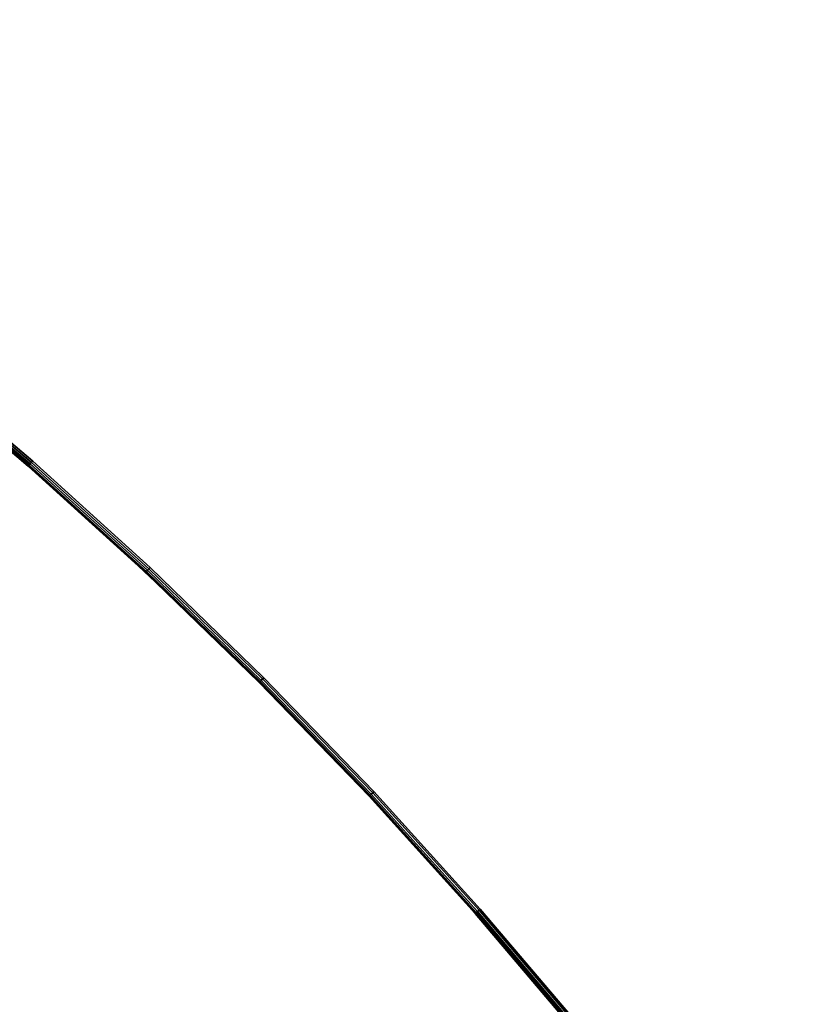
# Model space of a CAD drawing. Units: millimetres. Extents: x 9973 to 53433, y -3410 to 81661.
# Drawn here: x 12812 to 13042, y -2818 to -2525 of the extents above; entities that cross this region are included whole.
import ezdxf

# ---------------------------------------------------------------- set-up
doc = ezdxf.new("R2010")
doc.units = ezdxf.units.MM
doc.header["$LTSCALE"] = 200
for name, color, linetype in [('72_HWAP_CA_D3_A_2DFURN_2D3-WKSF-TOP', 7, 'Continuous'), ('72_HWAP_CA_D3_A_2DFURN_2D3-WKSF-TRIM', 7, 'Continuous'), ('72_HWAP_INSERT', 7, 'Continuous')]:
    doc.layers.add(name, color=color, linetype=linetype)

# ---------------------------------------------------------------- blocks, each defined once
blk = doc.blocks.new('72HWCA3WZC1-4848-L2SN2N66-3D_TOP')
for points, invisible_edges in [([(1.175500000000001, -0.5979999999999984, 0.73), (1.197999999999998, -0.5979999999999984, 0.73), (1.197999999999996, -0.001999999999998181, 0.73), (0.001154700538381803, -0.002000000000001364, 0.7299999999999995)], 8), ([(1.128449117226875, -0.5987699369820971, 0.73), (1.175500000000001, -0.5979999999999984, 0.73), (0.001154700538381803, -0.002000000000001364, 0.7299999999999995), (1.08144861771752, -0.6010789234605834, 0.73)], 6), ([(1.034548830784043, -0.6049244869149036, 0.73), (1.08144861771752, -0.6010789234605834, 0.73), (0.001154700538381803, -0.002000000000001364, 0.7299999999999995), (0.9877999778930041, -0.6103025094193895, 0.73)], 6), ([(0.9412521188870099, -0.6172072320528396, 0.73), (0.9877999778930041, -0.6103025094193895, 0.73), (0.001154700538381803, -0.002000000000001364, 0.7299999999999995), (0.8949550983793816, -0.6256312610653129, 0.73)], 6), ([(0.8489584923792922, -0.6355655757955442, 0.73), (0.8949550983793816, -0.6256312610653129, 0.73), (0.001154700538381803, -0.002000000000001364, 0.7299999999999995), (0.8033115552045353, -0.6469995383304922, 0.73)], 6), ([(0.7580631667387702, -0.6599209048966859, 0.73), (0.8033115552045353, -0.6469995383304922, 0.73), (0.001154700538381803, -0.002000000000001364, 0.7299999999999995), (0.7132617800897133, -0.6743158389711608, 0.73)], 6), ([(0.6689553697043411, -0.6901689260979561, 0.73), (0.7132617800897133, -0.6743158389711608, 0.73), (0.001154700538381803, -0.002000000000001364, 0.7299999999999995), (0.6251913799966494, -0.7074631903943005, 0.73)], 6), ([(0.5820166745429849, -0.7261801127288104, 0.73), (0.6251913799966494, -0.7074631903943005, 0.73), (0.001154700538381803, -0.002000000000001364, 0.7299999999999995), (0.5394774858993563, -0.7462996505522429, 0.73)], 6), ([(0.497619366094453, -0.767800259359557, 0.73), (0.5394774858993563, -0.7462996505522429, 0.73), (0.001154700538381803, -0.002000000000001364, 0.7299999999999995), (0.4564871378513949, -0.7906589157603106, 0.73)], 6), ([(0.001154700538382258, -0.002000000000001819, 0.7049999999999995), (0.5394774858993572, -0.7462996505522433, 0.705), (0.4976193660944539, -0.7678002593595574, 0.705), (0.4564871378513958, -0.790658915760311, 0.705)], 9), ([(0.001154700538382258, -0.002000000000001819, 0.7049999999999995), (0.6251913799966501, -0.707463190394301, 0.705), (0.5820166745429856, -0.7261801127288109, 0.705), (0.5394774858993572, -0.7462996505522433, 0.705)], 9), ([(0.001154700538382258, -0.002000000000001819, 0.7049999999999995), (0.7132617800897142, -0.6743158389711612, 0.705), (0.6689553697043421, -0.6901689260979565, 0.705), (0.6251913799966501, -0.707463190394301, 0.705)], 9), ([(0.001154700538382258, -0.002000000000001819, 0.7049999999999995), (0.803311555204536, -0.6469995383304927, 0.705), (0.758063166738771, -0.6599209048966863, 0.705), (0.7132617800897142, -0.6743158389711612, 0.705)], 9), ([(0.001154700538382258, -0.002000000000001819, 0.7049999999999995), (0.8949550983793825, -0.6256312610653133, 0.705), (0.8489584923792932, -0.6355655757955446, 0.705), (0.803311555204536, -0.6469995383304927, 0.705)], 9), ([(0.001154700538382258, -0.002000000000001819, 0.7049999999999995), (0.9877999778930048, -0.6103025094193899, 0.705), (0.9412521188870105, -0.61720723205284, 0.705), (0.8949550983793825, -0.6256312610653133, 0.705)], 9), ([(0.001154700538382258, -0.002000000000001819, 0.7049999999999995), (1.081448617717521, -0.6010789234605839, 0.705), (1.034548830784044, -0.6049244869149041, 0.705), (0.9877999778930048, -0.6103025094193899, 0.705)], 9), ([(0.001154700538382258, -0.002000000000001819, 0.7049999999999995), (1.175500000000002, -0.5979999999999989, 0.705), (1.128449117226876, -0.5987699369820976, 0.705), (1.081448617717521, -0.6010789234605839, 0.705)], 9), ([(1.197999999999997, -0.001999999999998636, 0.705), (1.197999999999999, -0.5979999999999989, 0.705), (1.175500000000002, -0.5979999999999989, 0.705), (0.001154700538382258, -0.002000000000001819, 0.7049999999999995)], 4)]:
    blk.add_3dface(points, dxfattribs=dict(invisible_edges=invisible_edges))
blk = doc.blocks.new('72HWCA3WZC1-4848-L2SN2N66-3D_TRIM')
for points in [[(0.0008660254037853293, -0.001500000000002729, 0.7049999999999995), (1.198499999999996, -0.001500000000003638, 0.705), (1.198, -0.002000000000002728, 0.705), (0.001154700538379302, -0.002000000000003638, 0.7049999999999995)], [(1.198499999999996, -0.001500000000002729, 0.73), (0.0008660254037853293, -0.001500000000002729, 0.7299999999999995), (0.001154700538379302, -0.002000000000002728, 0.7299999999999995), (1.198, -0.002000000000001819, 0.73)]]:
    blk.add_3dface(points)
mesh = blk.add_polymesh((9, 9))
for k, corner in enumerate([(1.1755, -0.598000000000001, 0.705), (1.1755, -0.5985000000000009, 0.705), (1.1755, -0.5990740251485486, 0.7051141807012332), (1.1755, -0.5995606601717809, 0.7054393398282203), (1.1755, -0.5998858192987677, 0.7059259748514524), (1.1755, -0.600000000000001, 0.7065), (1.1755, -0.6000000000000019, 0.7285), (1.1755, -0.5998858192987686, 0.7290740251485477), (1.1755, -0.5995606601717818, 0.7295606601717798), (1.128449117226875, -0.598769936982098, 0.705), (1.128465476768286, -0.5992696692758364, 0.705), (1.128484258344663, -0.5998433870841304, 0.7051141807012332), (1.128500180596292, -0.6003297615568768, 0.7054393398282203), (1.128510819504698, -0.6006547465895952, 0.7059259748514524), (1.128514555392519, -0.6007688661570509, 0.7065), (1.128514555392519, -0.6007688661570519, 0.7285), (1.128510819504698, -0.6006547465895961, 0.7290740251485477), (1.128500180596292, -0.6003297615568777, 0.7295606601717798), (1.081448617717519, -0.6010789234605841, 0.705), (1.081481319282134, -0.6015778529222034, 0.705), (1.081518862323106, -0.6021506490388452, 0.7051141807012332), (1.081550689776418, -0.6026362421391377, 0.7054393398282203), (1.081571956200821, -0.6029607050754744, 0.7059259748514524), (1.081579423975979, -0.6030746413070615, 0.7065), (1.081579423975979, -0.6030746413070625, 0.7285), (1.081571956200821, -0.6029607050754753, 0.7290740251485477), (1.081550689776418, -0.6026362421391387, 0.7295606601717798), (1.034548830784042, -0.6049244869149043, 0.705), (1.034597839354207, -0.6054220792782403, 0.705), (1.034654103657745, -0.6059933403388004, 0.7051141807012332), (1.034701802231106, -0.6064776320813848, 0.7054393398282203), (1.034733673398885, -0.6068012254783007, 0.7059259748514524), (1.034744865064701, -0.6069148563682484, 0.7065), (1.034744865064701, -0.6069148563682493, 0.7285), (1.034733673398885, -0.6068012254783016, 0.7290740251485477), (1.034701802231106, -0.6064776320813858, 0.7295606601717798), (0.987799977893003, -0.6103025094193903, 0.705), (0.9878652409891129, -0.6107982318500772, 0.705), (0.9879401663059915, -0.611367346133904, 0.7051141807012332), (0.9880036849225748, -0.6118498179270523, 0.7054393398282203), (0.988046126705286, -0.6121721952726326, 0.7059259748514524), (0.9880610302774431, -0.612285399142138, 0.7065), (0.9880610302774431, -0.6122853991421389, 0.7285), (0.988046126705286, -0.6121721952726334, 0.7290740251485477), (0.9880036849225748, -0.6118498179270532, 0.7295606601717798), (0.941252118887009, -0.6172072320528404, 0.705), (0.9413335666237063, -0.617700553718883, 0.705), (0.9414270727220194, -0.6182669118041463, 0.7051141807012332), (0.9415063433644991, -0.6187470470049771, 0.7054393398282203), (0.9415593103144183, -0.6190678630894854, 0.7059259748514524), (0.9415779098337983, -0.6191805187170103, 0.7065), (0.9415779098337983, -0.6191805187170112, 0.7285), (0.9415593103144183, -0.6190678630894864, 0.7290740251485477), (0.9415063433644993, -0.618747047004978, 0.7295606601717798), (0.8949550983793801, -0.6256312610653135, 0.705), (0.8950526435403884, -0.6261216537055152, 0.705), (0.895164630291464, -0.6266846491217921, 0.7051141807012332), (0.8952595680748505, -0.6271619335895066, 0.7054393398282203), (0.8953230034736409, -0.6274808448750446, 0.7059259748514524), (0.8953452790234125, -0.6275928316261202, 0.7065), (0.8953452790234125, -0.6275928316261211, 0.7285), (0.8953230034736409, -0.6274808448750455, 0.7290740251485477), (0.8952595680748507, -0.6271619335895076, 0.7295606601717798), (0.8489584923792907, -0.6355655757955446, 0.705), (0.8490720305108077, -0.6360525142851834, 0.705), (0.8492023779964277, -0.6366115441628799, 0.7051141807012332), (0.8493128812589649, -0.6370854668093161, 0.7054393398282203), (0.8493867171784127, -0.6374021317976903, 0.7059259748514524), (0.8494126449053593, -0.6375133297540992, 0.7065), (0.8494126449053595, -0.6375133297541001, 0.7285), (0.849386717178413, -0.6374021317976912, 0.7290740251485477), (0.8493128812589653, -0.6370854668093165, 0.7295606601717798), (0.803311555204534, -0.6469995383304927, 0.705), (0.8034409647270853, -0.6474825012436373, 0.705), (0.8035895333678971, -0.6480369669595589, 0.7051141807012332), (0.8037154837799235, -0.6485070202964753, 0.7054393398282203), (0.8037996411546767, -0.6488210998948857, 0.7059259748514524), (0.8038291932947389, -0.6489313899830709, 0.7065), (0.8038291932947393, -0.6489313899830718, 0.7285), (0.803799641154677, -0.6488210998948867, 0.7290740251485477), (0.8037154837799237, -0.6485070202964762, 0.7295606601717798)]):
    mesh.set_mesh_vertex(divmod(k, 9), corner)
mesh = blk.add_polymesh((9, 4))
for k, corner in enumerate([(1.1755, -0.5995606601717818, 0.7295606601717798), (1.1755, -0.5990740251485495, 0.729885819298767), (1.1755, -0.5985000000000018, 0.73), (1.1755, -0.5980000000000019, 0.73), (1.128500180596292, -0.6003297615568777, 0.7295606601717798), (1.128484258344663, -0.5998433870841313, 0.729885819298767), (1.128465476768286, -0.5992696692758372, 0.73), (1.128449117226875, -0.5987699369820989, 0.73), (1.081550689776418, -0.6026362421391387, 0.7295606601717798), (1.081518862323106, -0.6021506490388461, 0.729885819298767), (1.081481319282134, -0.6015778529222043, 0.73), (1.081448617717519, -0.601078923460585, 0.73), (1.034701802231106, -0.6064776320813858, 0.7295606601717798), (1.034654103657745, -0.6059933403388014, 0.729885819298767), (1.034597839354207, -0.6054220792782412, 0.73), (1.034548830784042, -0.6049244869149052, 0.73), (0.9880036849225748, -0.6118498179270532, 0.7295606601717798), (0.9879401663059917, -0.6113673461339049, 0.729885819298767), (0.9878652409891131, -0.6107982318500781, 0.73), (0.987799977893003, -0.6103025094193913, 0.73), (0.9415063433644993, -0.618747047004978, 0.7295606601717798), (0.9414270727220196, -0.6182669118041472, 0.729885819298767), (0.9413335666237065, -0.6177005537188839, 0.73), (0.9412521188870092, -0.6172072320528414, 0.73), (0.8952595680748507, -0.6271619335895076, 0.7295606601717798), (0.895164630291464, -0.626684649121793, 0.729885819298767), (0.8950526435403886, -0.6261216537055161, 0.73), (0.8949550983793804, -0.6256312610653144, 0.73), (0.8493128812589653, -0.6370854668093165, 0.7295606601717798), (0.849202377996428, -0.6366115441628808, 0.729885819298767), (0.8490720305108079, -0.6360525142851843, 0.73), (0.8489584923792909, -0.6355655757955456, 0.73), (0.8037154837799237, -0.6485070202964762, 0.7295606601717798), (0.8035895333678973, -0.6480369669595598, 0.729885819298767), (0.8034409647270855, -0.6474825012436382, 0.73), (0.8033115552045342, -0.6469995383304936, 0.73)]):
    mesh.set_mesh_vertex(divmod(k, 4), corner)
mesh = blk.add_polymesh((9, 9))
for k, corner in enumerate([(0.803311555204534, -0.6469995383304927, 0.705), (0.8034409647270853, -0.6474825012436373, 0.705), (0.8035895333678971, -0.6480369669595589, 0.7051141807012332), (0.8037154837799235, -0.6485070202964753, 0.7054393398282203), (0.8037996411546767, -0.6488210998948857, 0.7059259748514524), (0.8038291932947389, -0.6489313899830709, 0.7065), (0.8038291932947393, -0.6489313899830718, 0.7285), (0.803799641154677, -0.6488210998948867, 0.7290740251485477), (0.8037154837799237, -0.6485070202964762, 0.7295606601717798), (0.7580631667387684, -0.6599209048966863, 0.705), (0.7582083090773956, -0.6603993750645523, 0.705), (0.7583749397823777, -0.6609486828829222, 0.7051141807012332), (0.7585162024730373, -0.6614143635654331, 0.7054393398282203), (0.758610591185271, -0.6617255214495785, 0.7059259748514524), (0.7586437360932773, -0.6618347855681509, 0.7065), (0.7586437360932775, -0.6618347855681518, 0.7285), (0.7586105911852715, -0.6617255214495794, 0.7290740251485477), (0.7585162024730375, -0.6614143635654341, 0.7295606601717798), (0.7132617800897117, -0.6743158389711612, 0.705), (0.713422499822363, -0.6747893040359085, 0.705), (0.7136070141591829, -0.6753328657441566, 0.7051141807012332), (0.7137634378608484, -0.6757936751097227, 0.7054393398282203), (0.7138679568367654, -0.6761015780839467, 0.7059259748514524), (0.713904659020318, -0.6762096992301513, 0.7065), (0.7139046590203182, -0.6762096992301522, 0.7285), (0.7138679568367658, -0.6761015780839476, 0.7290740251485477), (0.7137634378608486, -0.6757936751097232, 0.7295606601717798), (0.6689553697043393, -0.6901689260979565, 0.705), (0.6691314947282999, -0.6906368790613351, 0.705), (0.6693336951143838, -0.6911741125999689, 0.7051141807012332), (0.6695051123246376, -0.6916295572023792, 0.7054393398282203), (0.6696196496427006, -0.6919338755564659, 0.7059259748514524), (0.6696598698001817, -0.6920407379514709, 0.7065), (0.6696598698001822, -0.6920407379514718, 0.7285), (0.669619649642701, -0.6919338755564663, 0.7290740251485477), (0.6695051123246378, -0.6916295572023801, 0.7295606601717798), (0.6251913799966474, -0.707463190394301, 0.705), (0.6253827217128298, -0.7079251301605564, 0.705), (0.6256023916269401, -0.7084554602464459, 0.7051141807012332), (0.6257886187879395, -0.7089050523842134, 0.7054393398282203), (0.6259130517987196, -0.7092054602464459, 0.7059259748514524), (0.6259567468613775, -0.7093109494593232, 0.7065), (0.6259567468613777, -0.7093109494593242, 0.7285), (0.62591305179872, -0.7092054602464468, 0.7290740251485477), (0.6257886187879399, -0.7089050523842143, 0.7295606601717798), (0.5820166745429829, -0.7261801127288104, 0.705), (0.582223028057885, -0.7266355446412709, 0.705), (0.582459932271975, -0.727158403383678, 0.7051141807012332), (0.5826607699670121, -0.7276016616222796, 0.7054393398282203), (0.5827949654245245, -0.7278978373083955, 0.7059259748514524), (0.5828420886025916, -0.7280018403786526, 0.7065), (0.582842088602592, -0.7280018403786535, 0.7285), (0.5827949654245249, -0.727897837308396, 0.7290740251485477), (0.5826607699670123, -0.7276016616222806, 0.7295606601717798), (0.5394774858993537, -0.7462996505522433, 0.705), (0.5396986302444634, -0.7467480869230094, 0.705), (0.5399525150755674, -0.7472629144316961, 0.7051141807012332), (0.5401677482426074, -0.747699364119108, 0.7054393398282203), (0.5403115624469952, -0.7479909904767633, 0.7059259748514524), (0.540362063279792, -0.7480933960353087, 0.7065), (0.5403620632797924, -0.7480933960353096, 0.7285), (0.5403115624469956, -0.7479909904767642, 0.7290740251485477), (0.5401677482426078, -0.7476993641191089, 0.7295606601717798), (0.4976193660944507, -0.7678002593595574, 0.705), (0.4978550644628635, -0.7682412199917317, 0.705), (0.4981256580447452, -0.7687474649765068, 0.7051141807012332), (0.4983550562067221, -0.7691766387514712, 0.7054393398282203), (0.4985083351581329, -0.7694634034998585, 0.7059259748514524), (0.4985621595681027, -0.7695641018882539, 0.7065), (0.4985621595681032, -0.7695641018882547, 0.7285), (0.4985083351581334, -0.7694634034998594, 0.7290740251485477), (0.4983550562067223, -0.7691766387514722, 0.7295606601717798), (0.4564871378513922, -0.7906589157603108, 0.705), (0.4567371378513922, -0.7910919284622028, 0.705), (0.457024150425666, -0.7915890488232562, 0.7051141807012332), (0.4572674679372822, -0.7920104871157464, 0.7054393398282203), (0.4574300475007758, -0.7922920831799898, 0.7059259748514524), (0.4574871378513922, -0.7923909665678793, 0.7065), (0.4574871378513926, -0.7923909665678802, 0.7285), (0.4574300475007763, -0.7922920831799907, 0.7290740251485477), (0.4572674679372826, -0.7920104871157473, 0.7295606601717798)]):
    mesh.set_mesh_vertex(divmod(k, 9), corner)
mesh = blk.add_polymesh((9, 4))
for k, corner in enumerate([(0.8037154837799237, -0.6485070202964762, 0.7295606601717798), (0.8035895333678973, -0.6480369669595598, 0.729885819298767), (0.8034409647270855, -0.6474825012436382, 0.73), (0.8033115552045342, -0.6469995383304936, 0.73), (0.7585162024730375, -0.6614143635654341, 0.7295606601717798), (0.7583749397823779, -0.6609486828829231, 0.729885819298767), (0.7582083090773959, -0.6603993750645532, 0.73), (0.7580631667387686, -0.6599209048966873, 0.73), (0.7137634378608486, -0.6757936751097232, 0.7295606601717798), (0.7136070141591832, -0.6753328657441575, 0.729885819298767), (0.7134224998223633, -0.6747893040359095, 0.73), (0.713261780089712, -0.6743158389711621, 0.73), (0.6695051123246378, -0.6916295572023801, 0.7295606601717798), (0.6693336951143842, -0.6911741125999693, 0.729885819298767), (0.6691314947283004, -0.690636879061336, 0.73), (0.6689553697043398, -0.6901689260979574, 0.73), (0.6257886187879399, -0.7089050523842143, 0.7295606601717798), (0.6256023916269403, -0.7084554602464468, 0.729885819298767), (0.62538272171283, -0.7079251301605572, 0.73), (0.6251913799966476, -0.7074631903943014, 0.73), (0.5826607699670123, -0.7276016616222806, 0.7295606601717798), (0.5824599322719756, -0.7271584033836789, 0.729885819298767), (0.5822230280578854, -0.7266355446412718, 0.73), (0.5820166745429831, -0.7261801127288109, 0.73), (0.5401677482426078, -0.7476993641191089, 0.7295606601717798), (0.5399525150755676, -0.747262914431697, 0.729885819298767), (0.5396986302444639, -0.7467480869230103, 0.73), (0.5394774858993542, -0.7462996505522438, 0.73), (0.4983550562067223, -0.7691766387514722, 0.7295606601717798), (0.4981256580447455, -0.7687474649765073, 0.729885819298767), (0.497855064462864, -0.7682412199917321, 0.73), (0.4976193660944512, -0.767800259359558, 0.73), (0.4572674679372826, -0.7920104871157473, 0.7295606601717798), (0.4570241504256665, -0.7915890488232568, 0.729885819298767), (0.4567371378513926, -0.7910919284622037, 0.73), (0.4564871378513926, -0.7906589157603117, 0.73)]):
    mesh.set_mesh_vertex(divmod(k, 4), corner)
blk = doc.blocks.new('72HWCA2WZC1-4848-L2SN2N66-2D')
blk.add_arc((1.1755, -2.036025724297217), 1.436025724297217, 90, 149.9999999999995)
blk = doc.blocks.new('72hwap_ca247A0F839380849A7A61FA012DB60777C')
blk.add_blockref('72HWCA2WZC1-4848-L2SN2N66-2D', (0, 0))
blk = doc.blocks.new('XCAD03754AAE055FA3730DDA823E0CC0EF9C62')
at = {"color": 7}
blk.add_blockref('72hwap_ca247A0F839380849A7A61FA012DB60777C', (0, 0), dxfattribs=at)
at = {"layer": '72_HWAP_CA_D3_A_2DFURN_2D3-WKSF-TOP', "color": 0}
blk.add_blockref('72HWCA3WZC1-4848-L2SN2N66-3D_TOP', (0, 0), dxfattribs=at)
at = {"layer": '72_HWAP_CA_D3_A_2DFURN_2D3-WKSF-TRIM', "color": 0}
blk.add_blockref('72HWCA3WZC1-4848-L2SN2N66-3D_TRIM', (0, 0), dxfattribs=at)

msp = doc.modelspace()

# ---------------------------------------------------------------- block references
at = {"layer": '72_HWAP_INSERT', "xscale": 1000.000000002208, "yscale": 1000.000000001397, "zscale": 1000.000000001559, "rotation": 299.9999999999886}
msp.add_blockref('XCAD03754AAE055FA3730DDA823E0CC0EF9C62', (13042.74590255502, -1701.534241205278, 0.002930422255985832), dxfattribs=at)

doc.saveas('drawing.dxf')
